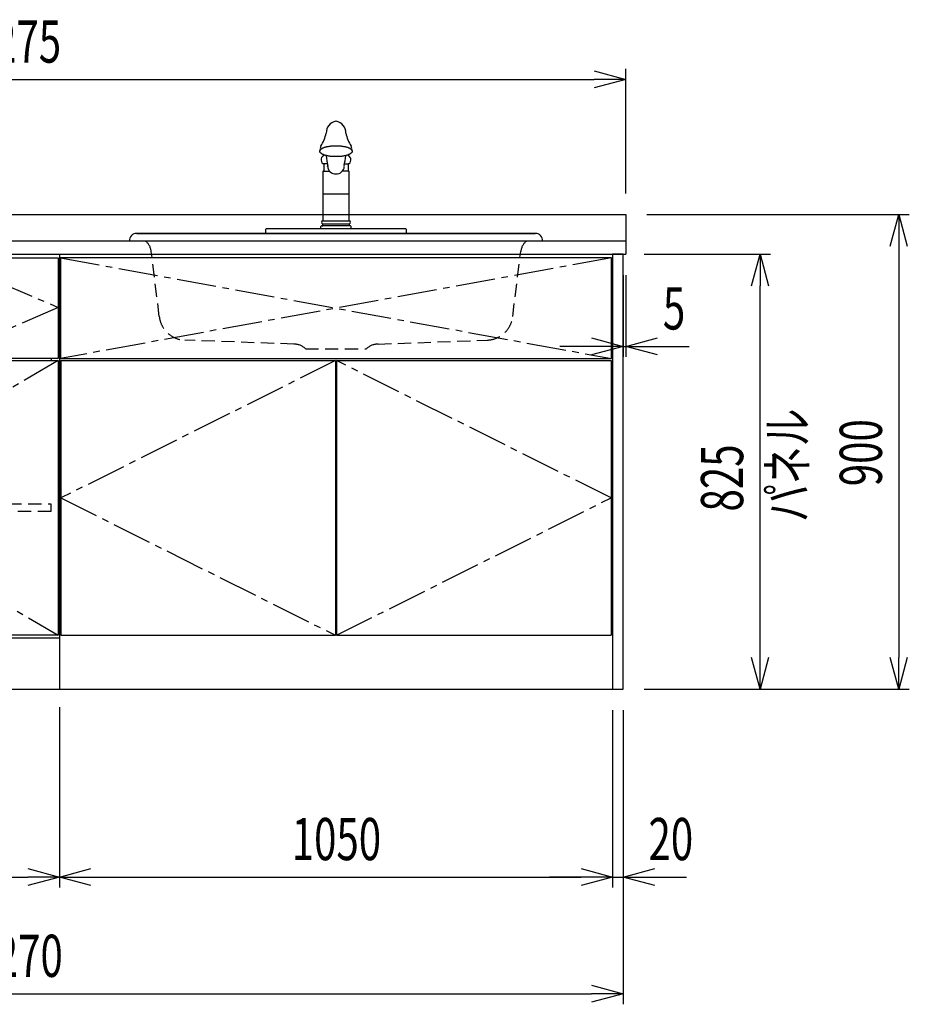
# Model space of a CAD drawing. Extents: x -4495 to 19780, y 852 to 13767.
# Drawn here: x 2675 to 4363, y 852 to 2720 of the extents above; entities that cross this region are included whole.
import ezdxf

# ---------------------------------------------------------------- set-up
doc = ezdxf.new("R2010")
doc.units = 0
doc.header["$LTSCALE"] = 100
doc.header["$PDMODE"] = 3
doc.linetypes.add('CENTER2', pattern=[1.125, 0.75, -0.125, 0.125, -0.125])
doc.linetypes.add('HIDDEN', pattern=[0.375, 0.25, -0.125])
doc.layers.get('0').update_dxf_attribs({"linetype": 'CONTINUOUS'})
doc.layers.get('DEFPOINTS').update_dxf_attribs({"linetype": 'CONTINUOUS'})
for name, color, linetype in [('CEN', 2, 'CENTER2'), ('DIM', 1, 'CONTINUOUS'), ('DIMTEXT', 7, 'CONTINUOUS'), ('HID', 3, 'HIDDEN'), ('THN', 4, 'CONTINUOUS')]:
    doc.layers.add(name, color=color, linetype=linetype)
doc.styles.get("Standard").update_dxf_attribs({"font": 'TXT.shx', "width": 0.7, "bigfont": 'BIGFONT.shx'})
doc.dimstyles.get("Standard").update_dxf_attribs({"dimscale": 40, "dimtxt": 2, "dimasz": 1.5, "dimexe": 0.5, "dimexo": 1, "dimgap": 0.8, "dimtad": 1, "dimblk": 'OPEN30', "dimcen": 0, "dimclrd": 1, "dimclre": 1, "dimclrt": 7, "dimazin": 3, "dimtm": 0.5, "dimtfac": 1, "dimtmove": 0, "dimatfit": 3})

# ---------------------------------------------------------------- blocks, each defined once
blk = doc.blocks.new('A$C3AB03681')
for p, q in [((0, 825), (0, 0)), ((0, 825), (1050, 825)), ((1050, 825), (1050, 0)), ((0, 0), (1050, 0))]:
    blk.add_line(p, q)
at = {"layer": 'CEN'}
for p, q in [((2, 818), (1048, 627)), ((1048, 818), (2, 627)), ((524, 623), (3, 362.5)), ((1047, 362.5), (526, 623)), ((3, 362.5), (524, 102)), ((526, 102), (1047, 362.5))]:
    blk.add_line(p, q, dxfattribs=at)
at = {"layer": 'THN'}
for p, q in [((3, 623), (3, 102)), ((3, 623), (524, 623)), ((524, 623), (524, 102)), ((526, 623), (526, 102)), ((526, 623), (1047, 623)), ((1047, 623), (1047, 102)), ((3, 102), (524, 102)), ((526, 102), (1047, 102))]:
    blk.add_line(p, q, dxfattribs=at)
blk.add_lwpolyline([(2, 627), (1048, 627), (1048, 818), (2, 818)], close=True, dxfattribs=at)
blk = doc.blocks.new('_OPEN30')
at = {"color": 0, "linetype": 'BYBLOCK'}
for p, q in [((-1, 0.268), (0, 0)), ((0, 0), (-1, -0.268)), ((0, 0), (-1, 0))]:
    blk.add_line(p, q, dxfattribs=at)
blk = doc.blocks.new('*D146')
at = {"layer": 'DEFPOINTS', "color": 0}
for p in [(2300, 1450), (2750, 1455.7), (2750, 1093.5)]:
    blk.add_point(p, dxfattribs=at)
at = {"layer": 'DIM', "color": 1}
for p, q in [((2300, 1410), (2300, 1073.5)), ((2750, 1415.7), (2750, 1073.5)), ((2360, 1093.5), (2690, 1093.5))]:
    blk.add_line(p, q, dxfattribs=at)
at = {"layer": 'DIM', "color": 1, "xscale": 60, "yscale": 60, "zscale": 60, "rotation": 180}
blk.add_blockref('_OPEN30', (2300, 1093.5), dxfattribs=at)
at = {"layer": 'DIM', "color": 1, "xscale": 60, "yscale": 60, "zscale": 60}
blk.add_blockref('_OPEN30', (2750, 1093.5), dxfattribs=at)
at = {"layer": 'DIM', "color": 7, "linetype": 'CONTINUOUS', "width": 0.7}
blk.add_text('450', height=80, dxfattribs=at).set_placement((2455, 1125.5))
blk = doc.blocks.new('*D147')
at = {"layer": 'DEFPOINTS', "color": 0}
for p in [(2750, 1455.7), (3800, 1450), (3800, 1093.5)]:
    blk.add_point(p, dxfattribs=at)
at = {"layer": 'DIM', "color": 1}
for p, q in [((2750, 1415.7), (2750, 1073.5)), ((3800, 1410), (3800, 1073.5)), ((2810, 1093.5), (3740, 1093.5))]:
    blk.add_line(p, q, dxfattribs=at)
at = {"layer": 'DIM', "color": 1, "xscale": 60, "yscale": 60, "zscale": 60, "rotation": 180}
blk.add_blockref('_OPEN30', (2750, 1093.5), dxfattribs=at)
at = {"layer": 'DIM', "color": 1, "xscale": 60, "yscale": 60, "zscale": 60}
blk.add_blockref('_OPEN30', (3800, 1093.5), dxfattribs=at)
at = {"layer": 'DIM', "color": 7, "linetype": 'CONTINUOUS', "width": 0.7}
blk.add_text('1050', height=80, dxfattribs=at).set_placement((3191, 1125.5))
blk = doc.blocks.new('A$C0D2531C0')
for p, q in [((0, 825), (0, 0)), ((0, 825), (450, 825)), ((450, 825), (450, 0)), ((435, 623), (435, 627)), ((0, 97), (450, 97)), ((0, 0), (450, 0))]:
    blk.add_line(p, q)
at = {"layer": 'CEN'}
blk.add_lwpolyline([(225, 627), (2, 724), (225, 818), (448, 724)], close=True, dxfattribs=at)
blk.add_lwpolyline([(448, 623), (3, 362.5), (448, 102)], dxfattribs=at)
at = {"layer": 'HID'}
blk.add_lwpolyline([(16, 351.5), (434, 351.5), (434, 336.5), (16, 336.5)], close=True, dxfattribs=at)
at = {"layer": 'THN'}
for points in [[(2, 627), (2, 818), (448, 818), (448, 627)], [(2, 102), (2, 623), (448, 623), (448, 102)]]:
    blk.add_lwpolyline(points, close=True, dxfattribs=at)
blk = doc.blocks.new('*D177')
at = {"layer": 'DEFPOINTS', "color": 0}
for p in [(3820, 2275), (3825, 2275), (3825, 2100)]:
    blk.add_point(p, dxfattribs=at)
at = {"layer": 'DIM', "color": 1}
for p, q in [((3820, 2235), (3820, 2080)), ((3825, 2235), (3825, 2080)), ((3760, 2100), (3700, 2100)), ((3820, 2100), (3825, 2100)), ((3885, 2100), (3945, 2100))]:
    blk.add_line(p, q, dxfattribs=at)
at = {"layer": 'DIM', "color": 1, "xscale": 60, "yscale": 60, "zscale": 60}
blk.add_blockref('_OPEN30', (3820, 2100), dxfattribs=at)
at = {"layer": 'DIM', "color": 1, "xscale": 60, "yscale": 60, "zscale": 60, "rotation": 180}
blk.add_blockref('_OPEN30', (3825, 2100), dxfattribs=at)
at = {"layer": 'DIM', "color": 7, "linetype": 'CONTINUOUS', "width": 0.7}
blk.add_text('5', height=80, dxfattribs=at).set_placement((3895.3, 2132))
blk = doc.blocks.new('*D178')
at = {"layer": 'DEFPOINTS', "color": 0}
for p in [(3820, 2275), (4079.6, 2275), (3820, 1450)]:
    blk.add_point(p, dxfattribs=at)
at = {"layer": 'DIM', "color": 1}
for p, q in [((3860, 2275), (4099.6, 2275)), ((4079.6, 1510), (4079.6, 2215)), ((3860, 1450), (4099.6, 1450))]:
    blk.add_line(p, q, dxfattribs=at)
at = {"layer": 'DIM', "color": 1, "xscale": 60, "yscale": 60, "zscale": 60}
for p, rotation in [((4079.6, 2275), 90), ((4079.6, 1450), 270)]:
    blk.add_blockref('_OPEN30', p, dxfattribs=dict(at, rotation=rotation))
at = {"layer": 'DIM', "color": 7, "linetype": 'CONTINUOUS', "width": 0.7}
blk.add_text('825', height=80, rotation=90, dxfattribs=at).set_placement((4047.6, 1786.8))
blk = doc.blocks.new('*D179')
at = {"color": 1}
for p, q in [((3865, 2350), (4362.9, 2350)), ((4342.9, 2290), (4342.9, 1510)), ((3860, 1450), (4362.9, 1450))]:
    blk.add_line(p, q, dxfattribs=at)
at = {"layer": 'DEFPOINTS', "color": 0}
for p in [(3825, 2350), (3820, 1450), (4342.9, 1450)]:
    blk.add_point(p, dxfattribs=at)
at = {"color": 1, "xscale": 60, "yscale": 60, "zscale": 60}
for p, rotation in [((4342.9, 2350), 90), ((4342.9, 1450), 270)]:
    blk.add_blockref('_OPEN30', p, dxfattribs=dict(at, rotation=rotation))
at = {"color": 7, "linetype": 'CONTINUOUS', "width": 0.7}
blk.add_text('900', height=80, rotation=90, dxfattribs=at).set_placement((4310.9, 1834.7))
blk = doc.blocks.new('*D180')
at = {"color": 1}
for p, q in [((3800, 1410), (3800, 1073.5)), ((3820, 1410), (3820, 1073.5)), ((3740, 1093.5), (3680, 1093.5)), ((3800, 1093.5), (3820, 1093.5)), ((3880, 1093.5), (3940, 1093.5))]:
    blk.add_line(p, q, dxfattribs=at)
at = {"layer": 'DEFPOINTS', "color": 0}
for p in [(3800, 1450), (3820, 1450), (3820, 1093.5)]:
    blk.add_point(p, dxfattribs=at)
at = {"color": 1, "xscale": 60, "yscale": 60, "zscale": 60}
blk.add_blockref('_OPEN30', (3800, 1093.5), dxfattribs=at)
at = {"color": 1, "xscale": 60, "yscale": 60, "zscale": 60, "rotation": 180}
blk.add_blockref('_OPEN30', (3820, 1093.5), dxfattribs=at)
at = {"color": 7, "linetype": 'CONTINUOUS', "width": 0.7}
blk.add_text('20', height=80, dxfattribs=at).set_placement((3868, 1125.5))
blk = doc.blocks.new('*D218')
at = {"color": 1}
for p, q in [((1550, 2390), (1550, 2626.2)), ((3825, 2390), (3825, 2626.2)), ((1610, 2606.2), (3765, 2606.2))]:
    blk.add_line(p, q, dxfattribs=at)
at = {"layer": 'DEFPOINTS', "color": 0}
for p in [(3825, 2606.2), (1550, 2350), (3825, 2350)]:
    blk.add_point(p, dxfattribs=at)
at = {"color": 1, "xscale": 60, "yscale": 60, "zscale": 60, "rotation": 180}
blk.add_blockref('_OPEN30', (1550, 2606.2), dxfattribs=at)
at = {"color": 1, "xscale": 60, "yscale": 60, "zscale": 60}
blk.add_blockref('_OPEN30', (3825, 2606.2), dxfattribs=at)
at = {"color": 7, "linetype": 'CONTINUOUS', "width": 0.7}
blk.add_text('2275', height=80, dxfattribs=at).set_placement((2583.8, 2638.2))
blk = doc.blocks.new('*D219')
at = {"color": 1}
for p, q in [((1550, 1410), (1550, 852.1)), ((3820, 1410), (3820, 852.1)), ((1610, 872.1), (3760, 872.1))]:
    blk.add_line(p, q, dxfattribs=at)
at = {"layer": 'DEFPOINTS', "color": 0}
for p in [(1550, 1450), (3820, 1450), (3820, 872.1)]:
    blk.add_point(p, dxfattribs=at)
at = {"color": 1, "xscale": 60, "yscale": 60, "zscale": 60, "rotation": 180}
blk.add_blockref('_OPEN30', (1550, 872.1), dxfattribs=at)
at = {"color": 1, "xscale": 60, "yscale": 60, "zscale": 60}
blk.add_blockref('_OPEN30', (3820, 872.1), dxfattribs=at)
at = {"color": 7, "linetype": 'CONTINUOUS', "width": 0.7}
blk.add_text('2270', height=80, dxfattribs=at).set_placement((2587, 904.1))
blk = doc.blocks.new('A$C28F05163')
for p, q in [((-30.7, 156.4, 0), (-30.6, 156.9, 0)), ((-30.7, 155.9, 0), (-30.7, 156.4, 0)), ((-30.7, 155.3, 0), (-30.7, 155.9, 0)), ((-30.6, 154.8, 0), (-30.7, 155.3, 0)), ((-30.6, 156.9, 0), (-30.4, 157.4, 0)), ((-30.4, 154.3, 0), (-30.6, 154.8, 0)), ((-30.4, 157.4, 0), (-30.1, 157.9, 0)), ((-30.1, 153.8, 0), (-30.4, 154.3, 0)), ((-30.1, 157.9, 0), (-29.8, 158.4, 0)), ((-29.8, 153.3, 0), (-30.1, 153.8, 0)), ((-29.8, 158.4, 0), (-29.4, 158.9, 0)), ((-29.4, 152.8, 0), (-29.8, 153.3, 0)), ((-29.4, 158.9, 0), (-28.9, 159.3, 0)), ((-28.9, 152.4, 0), (-29.4, 152.8, 0)), ((-28.9, 159.3, 0), (-28.4, 159.8, 0)), ((-28.4, 151.9, 0), (-28.9, 152.4, 0)), ((-28.4, 159.8, 0), (-27.8, 160.3, 0)), ((-27.8, 151.4, 0), (-28.4, 151.9, 0)), ((-27.8, 160.3, 0), (-27.1, 160.7, 0)), ((-27.1, 151, 0), (-27.8, 151.4, 0)), ((-27.1, 160.7, 0), (-26.3, 161.2, 0)), ((-26.3, 150.5, 0), (-27.1, 151, 0)), ((-26.3, 161.2, 0), (-25.5, 161.6, 0)), ((-25.5, 150.1, 0), (-26.3, 150.5, 0)), ((-25.5, 161.6, 0), (-24.7, 162, 0)), ((-24.7, 149.7, 0), (-25.5, 150.1, 0)), ((-24.7, 162, 0), (-23.7, 162.4, 0)), ((-23.7, 149.3, 0), (-24.7, 149.7, 0)), ((-23.7, 162.4, 0), (-22.8, 162.8, 0)), ((-22.8, 162.8, 0), (-21.7, 163.2, 0)), ((-21.7, 163.2, 0), (-20.6, 163.5, 0)), ((-20.6, 163.5, 0), (-19.5, 163.9, 0)), ((-19.5, 163.9, 0), (-18.3, 164.2, 0)), ((-18.3, 164.2, 0), (-17.1, 164.5, 0)), ((-17.1, 164.5, 0), (-15.8, 164.7, 0)), ((-15.8, 164.7, 0), (-14.5, 165, 0)), ((-14.5, 165, 0), (-13.1, 165.2, 0)), ((-13.1, 165.2, 0), (-11.7, 165.4, 0)), ((-11.7, 165.4, 0), (-10.3, 165.6, 0)), ((-10.3, 165.6, 0), (-8.9, 165.8, 0)), ((-8.9, 165.8, 0), (-7.4, 165.9, 0)), ((-7.4, 165.9, 0), (-6, 166, 0)), ((-6, 166, 0), (-4.5, 166.1, 0)), ((-4.5, 166.1, 0), (-3, 166.2, 0)), ((-3, 166.2, 0), (-1.5, 166.2, 0)), ((-1.5, 166.2, 0), (0, 166.2, 0)), ((0, 166.2, 0), (1.5, 166.2, 0)), ((1.5, 166.2, 0), (3, 166.2, 0)), ((3, 166.2, 0), (4.5, 166.1, 0)), ((4.5, 166.1, 0), (6, 166, 0)), ((6, 166, 0), (7.5, 165.9, 0)), ((7.5, 165.9, 0), (9, 165.8, 0)), ((9, 165.8, 0), (10.4, 165.6, 0)), ((10.4, 165.6, 0), (11.8, 165.4, 0)), ((11.8, 165.4, 0), (13.2, 165.2, 0)), ((13.2, 165.2, 0), (14.5, 165, 0)), ((14.5, 165, 0), (15.8, 164.7, 0)), ((15.8, 164.7, 0), (17.1, 164.5, 0)), ((17.1, 164.5, 0), (18.4, 164.2, 0)), ((18.4, 164.2, 0), (19.5, 163.9, 0)), ((19.5, 163.9, 0), (20.7, 163.5, 0)), ((20.7, 163.5, 0), (21.8, 163.2, 0)), ((21.8, 163.2, 0), (22.8, 162.8, 0)), ((22.8, 162.8, 0), (23.8, 162.4, 0)), ((23.8, 162.4, 0), (24.7, 162, 0)), ((24.7, 149.7, 0), (23.8, 149.3, 0)), ((24.7, 162, 0), (25.6, 161.6, 0)), ((25.6, 150.1, 0), (24.7, 149.7, 0)), ((25.6, 161.6, 0), (26.4, 161.2, 0)), ((26.4, 150.5, 0), (25.6, 150.1, 0)), ((26.4, 161.2, 0), (27.2, 160.7, 0)), ((27.2, 151, 0), (26.4, 150.5, 0)), ((27.2, 160.7, 0), (27.8, 160.3, 0)), ((27.8, 151.4, 0), (27.2, 151, 0)), ((27.8, 160.3, 0), (28.4, 159.8, 0)), ((28.4, 151.9, 0), (27.8, 151.4, 0)), ((28.4, 159.8, 0), (29, 159.3, 0)), ((29, 152.4, 0), (28.4, 151.9, 0)), ((29, 159.3, 0), (29.5, 158.9, 0)), ((29.5, 152.8, 0), (29, 152.4, 0)), ((29.5, 158.9, 0), (29.9, 158.4, 0)), ((29.9, 153.3, 0), (29.5, 152.8, 0)), ((29.9, 158.4, 0), (30.2, 157.9, 0)), ((30.2, 153.8, 0), (29.9, 153.3, 0)), ((30.2, 157.9, 0), (30.5, 157.4, 0)), ((30.5, 154.3, 0), (30.2, 153.8, 0)), ((30.5, 157.4, 0), (30.6, 156.9, 0)), ((30.6, 154.8, 0), (30.5, 154.3, 0)), ((30.6, 156.9, 0), (30.8, 156.4, 0)), ((30.8, 155.3, 0), (30.6, 154.8, 0)), ((30.8, 156.4, 0), (30.8, 155.9, 0)), ((30.8, 155.9, 0), (30.8, 155.3, 0)), ((-23.3, 132), (-25.1, 132)), ((-22.8, 148.9, 0), (-23.7, 149.3, 0)), ((-16.1, 132), (-23.3, 132)), ((-23.3, 132), (-23.3, 118)), ((-21.7, 148.5, 0), (-22.8, 148.9, 0)), ((-20.6, 148.2, 0), (-21.7, 148.5, 0)), ((-19.5, 147.8, 0), (-20.6, 148.2, 0)), ((-18.3, 147.5, 0), (-19.5, 147.8, 0)), ((-17.1, 147.2, 0), (-18.3, 147.5, 0)), ((-15.8, 147, 0), (-17.1, 147.2, 0)), ((-14.5, 146.7, 0), (-15.8, 147, 0)), ((-13.1, 146.5, 0), (-14.5, 146.7, 0)), ((-11.7, 146.3, 0), (-13.1, 146.5, 0)), ((-10.3, 146.1, 0), (-11.7, 146.3, 0)), ((-8.9, 145.9, 0), (-10.3, 146.1, 0)), ((-7.4, 145.8, 0), (-8.9, 145.9, 0)), ((-6, 145.7, 0), (-7.4, 145.8, 0)), ((-4.5, 145.6, 0), (-6, 145.7, 0)), ((-3, 145.5, 0), (-4.5, 145.6, 0)), ((-1.5, 145.5, 0), (-3, 145.5, 0)), ((0, 145.5, 0), (-1.5, 145.5, 0)), ((1.5, 145.5, 0), (0, 145.5, 0)), ((3, 145.5, 0), (1.5, 145.5, 0)), ((4.5, 145.6, 0), (3, 145.5, 0)), ((6, 145.7, 0), (4.5, 145.6, 0)), ((7.5, 145.8, 0), (6, 145.7, 0)), ((9, 145.9, 0), (7.5, 145.8, 0)), ((10.4, 146.1, 0), (9, 145.9, 0)), ((11.8, 146.3, 0), (10.4, 146.1, 0)), ((13.2, 146.5, 0), (11.8, 146.3, 0)), ((14.5, 146.7, 0), (13.2, 146.5, 0)), ((15.8, 147, 0), (14.5, 146.7, 0)), ((17.1, 147.2, 0), (15.8, 147, 0)), ((16.1, 132), (23.3, 132)), ((18.4, 147.5, 0), (17.1, 147.2, 0)), ((19.5, 147.8, 0), (18.4, 147.5, 0)), ((20.7, 148.2, 0), (19.5, 147.8, 0)), ((21.8, 148.5, 0), (20.7, 148.2, 0)), ((22.8, 148.9, 0), (21.8, 148.5, 0)), ((23.8, 149.3, 0), (22.8, 148.9, 0)), ((23.3, 132), (23.3, 118)), ((25.1, 132), (23.3, 132)), ((-24.6, 118), (-25.2, 117.4)), ((-25.2, 117.4), (-25.2, 24)), ((-23.3, 118), (-24.6, 118)), ((-23.3, 118), (-12.5, 118)), ((-15.9, 127), (-15.3, 128.5)), ((23.3, 118), (12.1, 118)), ((24.6, 118), (23.3, 118)), ((25.2, 117.4), (24.6, 118)), ((25.2, 24), (25.2, 117.4)), ((25.2, 74.1), (-25.2, 74.1)), ((-25.2, 24), (25.2, 24)), ((-133.3, 0), (-133.3, 7.7)), ((-133.3, 0), (133.3, 0)), ((-132, 9.1), (-29.6, 9.1)), ((-29.6, 9.1), (-28.8, 9.7)), ((-29.6, 9.1), (29.6, 9.1)), ((-28.8, 9.7), (-28.5, 10.4)), ((-28.5, 10.4), (-28.5, 13.3)), ((-26.5, 14.2), (-25.2, 14.3)), ((-25.2, 14.3), (-25.2, 18)), ((-25.2, 18), (25.2, 18)), ((25.2, 14.3), (-25.2, 14.3)), ((25.2, 18), (25.2, 14.3)), ((26.5, 14.2), (25.2, 14.3)), ((28.5, 10.4), (28.5, 13.3)), ((28.8, 9.7), (28.5, 10.4)), ((29.6, 9.1), (28.8, 9.7)), ((29.6, 9.1), (132, 9.1)), ((133.3, 7.7), (133.3, 0))]:
    blk.add_line(p, q)
for centre, radius, start, end in [((3.1, 191.2), 21.6, 98.2945, 183.3093), ((-3, 191.2), 21.6, 356.6728, 81.9181), ((-103.3, 211.1), 87.5, 328.6808, 345.9732), ((103.4, 211.1), 87.5, 194.0268, 211.3192), ((-26.3, 156.7), 4.55, 138.3955, 190.9694), ((-20.3, 161.1), 9.5, 151.4347, 188.2102), ((20.3, 161.1), 9.5, 351.7898, 28.5653), ((26.3, 156.7), 4.55, 349.0306, 41.6045), ((-18.5, 139.2), 9.81, 108.9777, 227.7665), ((134.5, 164.6), 154.2, 186.4608, 193.5364), ((-143.8, 167.2), 163.7, 346.3356, 353.0065), ((18.5, 139.2), 9.81, 312.2335, 70.8275), ((-1.2, 127.4), 14.6, 181.6616, 274.8611), ((0.8, 127.8), 15, 267.105, 354.8973), ((14.4, 127.3), 1.56, 327.1953, 54.7641), ((-24.3, 21), 3.13, 106.6022, 253.4018), ((24.3, 21), 3.13, 286.5982, 73.3978), ((-131.5, 7.3), 1.86, 103.3887, 167.1806), ((-26.6, 11.9), 2.38, 87.7959, 143.4831), ((26.6, 11.9), 2.38, 36.5169, 92.2041), ((131.5, 7.3), 1.86, 12.8194, 76.6113)]:
    blk.add_arc(centre, radius, start, end)
blk = doc.blocks.new('A$C5C2A5CBA')
for p, q in [((-392.1, 0), (392.1, 0)), ((-378.2, 14.3), (378.2, 14.3)), ((378.2, 14.3), (-378.2, 14.3))]:
    blk.add_line(p, q)
for centre, start, end in [((-378.5, 0.6), 88.9221, 182.6232), ((378.5, 0.6), 357.3768, 91.0779)]:
    blk.add_arc(centre, 13.6, start, end)
at = {"layer": 'HID'}
for p, q in [((-335.3, -143.3), (-350.6, -19.8)), ((335.3, -143.3), (350.6, -19.8)), ((-80.1, -195.8), (-286.9, -188.2)), ((-58.1, -204.4), (58.1, -204.4)), ((80.1, -195.8), (286.9, -188.2))]:
    blk.add_line(p, q, dxfattribs=at)
for centre, radius, start, end in [((-380.3, -23.5), 29.9, 7.0437, 51.6699), ((380.3, -23.5), 29.9, 128.3301, 172.9563), ((-285.1, -137.6), 50.6, 186.4458, 267.8969), ((285.1, -137.6), 50.6, 272.1031, 353.5542), ((-79.9, -227.4), 31.7, 46.6368, 90.4091), ((79.9, -227.4), 31.7, 89.5909, 133.3632)]:
    blk.add_arc(centre, radius, start, end, dxfattribs=at)
blk.add_blockref('A$C28F05163', (0, 14.3))

msp = doc.modelspace()

# ---------------------------------------------------------------- linework, layer by layer
for p, q in [((1550, 2350), (3825, 2350)), ((3825, 2350), (3825, 2275)), ((1550, 2300), (3825, 2300)), ((3800, 2275), (3825, 2275))]:
    msp.add_line(p, q)
msp.add_lwpolyline([(3800, 1450), (3820, 1450), (3820, 2275), (3800, 2275)], close=True)

# ---------------------------------------------------------------- block references
for name, p in [('A$C5C2A5CBA', (3274.998, 2300)), ('A$C0D2531C0', (2300, 1450)), ('A$C3AB03681', (2750, 1450))]:
    msp.add_blockref(name, p)

# ---------------------------------------------------------------- texts
at = {"layer": 'DIMTEXT', "linetype": 'CONTINUOUS', "width": 0.7}
msp.add_text('パネル', height=75, rotation=90, dxfattribs=at).set_placement((4169.203, 1767.113))

# ---------------------------------------------------------------- dimensions: what is measured, and where the dimension line sits
for base, p1, p2, picture, middle in [((3825, 2606.171), (1550, 2350), (3825, 2350), '*D218', (2687.5, 2678.171)), ((3820, 872.05), (1550, 1450), (3820, 1450), '*D219', (2685, 944.05))]:
    dim = msp.add_linear_dim(base=base, p1=p1, p2=p2, dimstyle='STANDARD')
    dim.commit()
    dim.dimension.update_dxf_attribs({"geometry": picture, "text_midpoint": middle})
dim = msp.add_linear_dim(base=(4342.928, 1450), p1=(3825, 2350), p2=(3820, 1450), angle=90, dimstyle='STANDARD')
dim.commit()
dim.dimension.update_dxf_attribs({"geometry": '*D179', "text_midpoint": (4270.928, 1900)})
dim = msp.add_linear_dim(base=(3820, 1093.494), p1=(3800, 1450), p2=(3820, 1450), dimstyle='STANDARD')
dim.commit()
dim.dimension.update_dxf_attribs({"geometry": '*D180', "text_midpoint": (3910, 1093.494), "dimtype": 160})
at = {"layer": 'DIM'}
dim = msp.add_linear_dim(base=(3825, 2100), p1=(3820, 2275), p2=(3825, 2275), dimstyle='STANDARD', dxfattribs=at)
dim.commit()
dim.dimension.update_dxf_attribs({"geometry": '*D177', "text_midpoint": (3915, 2100), "dimtype": 160})
dim = msp.add_linear_dim(base=(4079.553, 2275), p1=(3820, 1450), p2=(3820, 2275), angle=90, dimstyle='STANDARD', dxfattribs=at)
dim.commit()
dim.dimension.update_dxf_attribs({"geometry": '*D178', "text_midpoint": (4007.553, 1862.5)})
for base, p1, p2, picture, middle in [((2750, 1093.494), (2300, 1450), (2750, 1455.708), '*D146', (2525, 1165.494)), ((3800, 1093.494), (2750, 1455.708), (3800, 1450), '*D147', (3275, 1165.494))]:
    dim = msp.add_linear_dim(base=base, p1=p1, p2=p2, dimstyle='STANDARD', dxfattribs=at)
    dim.commit()
    dim.dimension.update_dxf_attribs({"geometry": picture, "text_midpoint": middle})

doc.saveas('drawing.dxf')
